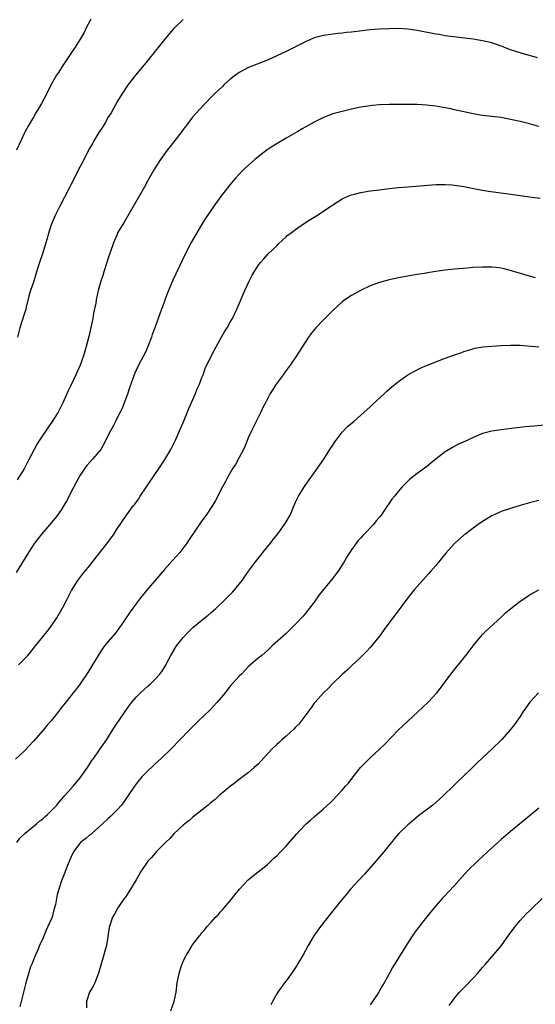
# Model space of a CAD drawing. Units: inches. Extents: x 2619000 to 2622000, y 1488000 to 1491000.
# Drawn here: x 2620668 to 2620778, y 1490398 to 1490609 of the extents above; entities that cross this region are included whole.
import ezdxf

# ---------------------------------------------------------------- set-up
doc = ezdxf.new("R2010")
doc.units = ezdxf.units.IN
doc.header["$MEASUREMENT"] = 0
doc.layers.add('LD26191488_10ft', color=2, linetype='Continuous')

msp = doc.modelspace()

# ---------------------------------------------------------------- linework, layer by layer
at = {"layer": 'LD26191488_10ft'}
for points, elevation in [([(2620683.25, 1490609), (2620682.21, 1490607), (2620681.82, 1490606.18), (2620681, 1490604.72), (2620679.94, 1490603), (2620679, 1490601.65), (2620678.59, 1490601), (2620677, 1490598.66), (2620676.37, 1490597.63), (2620675.95, 1490597), (2620674.81, 1490595), (2620673.81, 1490593), (2620672.72, 1490591), (2620672.09, 1490589.91), (2620671.54, 1490589), (2620671, 1490588.06), (2620670.36, 1490587), (2620669.9, 1490586.1), (2620669.24, 1490585), (2620669, 1490584.55), (2620668.3, 1490583), (2620667.36, 1490581)], 8990), ([(2620778.75, 1490600.75), (2620775, 1490601.79), (2620773, 1490602.45), (2620771, 1490603.2), (2620769, 1490603.91), (2620767, 1490604.4), (2620765, 1490604.71), (2620760.78, 1490605.22), (2620759, 1490605.47), (2620757.71, 1490605.71), (2620757, 1490605.81), (2620753, 1490606.6), (2620751, 1490606.88), (2620749, 1490606.98), (2620747, 1490606.96), (2620745, 1490606.87), (2620743, 1490606.71), (2620739, 1490606.23), (2620737.88, 1490606.12), (2620737, 1490606), (2620736.09, 1490605.91), (2620733, 1490605.49), (2620731.03, 1490605), (2620729, 1490604.1), (2620726.87, 1490603), (2620725, 1490602.09), (2620723, 1490601.15), (2620721, 1490600.26), (2620717, 1490598.69), (2620715, 1490597.6), (2620714.18, 1490597), (2620713, 1490596.07), (2620711.76, 1490595), (2620711.38, 1490594.62), (2620709.62, 1490593), (2620709, 1490592.35), (2620707.67, 1490591), (2620706.4, 1490589.6), (2620705, 1490588.03), (2620704.23, 1490587), (2620703, 1490585.42), (2620702.71, 1490585), (2620700.22, 1490581.78), (2620699.59, 1490581), (2620698.14, 1490579), (2620696.86, 1490577), (2620695.76, 1490575), (2620695.48, 1490574.52), (2620694.69, 1490573), (2620690.36, 1490565.64), (2620689, 1490563.29), (2620688.86, 1490563), (2620688.29, 1490561.71), (2620688.02, 1490561), (2620687, 1490557.93), (2620686.71, 1490557), (2620686.04, 1490555), (2620685.81, 1490554.19), (2620685.37, 1490553), (2620684.83, 1490551), (2620684.42, 1490549), (2620684.31, 1490548.31), (2620683.87, 1490546.13), (2620683.67, 1490545), (2620682.84, 1490541.16), (2620682.29, 1490539), (2620681.97, 1490538.03), (2620681.68, 1490537), (2620680.97, 1490535), (2620680.36, 1490533.64), (2620680.09, 1490533), (2620679, 1490530.69), (2620678.44, 1490529.56), (2620677.28, 1490527), (2620676.26, 1490525), (2620675.01, 1490523), (2620673, 1490520.1), (2620672.28, 1490519), (2620671.81, 1490518.19), (2620671.14, 1490517), (2620669.73, 1490514.27), (2620669, 1490512.88), (2620667.49, 1490510.51)], 9010), ([(2620703, 1490608.91), (2620701, 1490606.98), (2620700.06, 1490605.94), (2620699, 1490604.65), (2620697, 1490602.13), (2620696.49, 1490601.51), (2620696.09, 1490601), (2620695, 1490599.66), (2620692.79, 1490597), (2620691.25, 1490595), (2620689.92, 1490593), (2620689, 1490591.49), (2620688.09, 1490589.91), (2620687.59, 1490589), (2620687, 1490588.04), (2620686.41, 1490587), (2620685.87, 1490586.13), (2620685, 1490584.77), (2620683.89, 1490583), (2620683.59, 1490582.41), (2620683, 1490581.38), (2620682.56, 1490580.56), (2620681.53, 1490578.47), (2620681, 1490577.53), (2620679, 1490573.62), (2620678.71, 1490573), (2620676.61, 1490569), (2620675.64, 1490567), (2620674.78, 1490565), (2620674.15, 1490563), (2620673.92, 1490562.08), (2620673.61, 1490561), (2620673, 1490559.02), (2620672.26, 1490557), (2620671.93, 1490555.93), (2620671.63, 1490555), (2620671.5, 1490554.5), (2620671, 1490552.8), (2620670.39, 1490551), (2620670.1, 1490550.1), (2620669.41, 1490547.41), (2620669.28, 1490546.72), (2620669, 1490545.92), (2620668.09, 1490543), (2620667.57, 1490541)], 9000), ([(2620779, 1490586.07), (2620777, 1490586.62), (2620775, 1490587.11), (2620773, 1490587.58), (2620771, 1490587.95), (2620767, 1490588.44), (2620765, 1490588.76), (2620763, 1490589.16), (2620761, 1490589.61), (2620760.19, 1490589.81), (2620759, 1490590.05), (2620758.18, 1490590.18), (2620757, 1490590.39), (2620755, 1490590.6), (2620753, 1490590.73), (2620751, 1490590.78), (2620749, 1490590.79), (2620747, 1490590.77), (2620745, 1490590.7), (2620743.44, 1490590.56), (2620743, 1490590.51), (2620741, 1490590.17), (2620739, 1490589.73), (2620738.41, 1490589.59), (2620737, 1490589.28), (2620735, 1490588.73), (2620733, 1490587.96), (2620731, 1490586.99), (2620728.43, 1490585.57), (2620727.52, 1490585), (2620727, 1490584.71), (2620725, 1490583.54), (2620722.16, 1490581.84), (2620720.96, 1490581.04), (2620719, 1490579.57), (2620718.33, 1490579), (2620717, 1490577.8), (2620716.14, 1490577), (2620715, 1490575.88), (2620714.2, 1490575), (2620713, 1490573.59), (2620711, 1490571.02), (2620709.54, 1490569), (2620707.71, 1490566.29), (2620706.89, 1490565), (2620705.68, 1490563), (2620704.72, 1490561.28), (2620703.37, 1490558.63), (2620702.31, 1490556.31), (2620701.45, 1490554.55), (2620700.82, 1490553.18), (2620699.88, 1490551), (2620699.11, 1490549), (2620699, 1490548.64), (2620698.4, 1490547), (2620698, 1490546), (2620697.66, 1490545), (2620696.91, 1490543), (2620696.38, 1490541.62), (2620696.21, 1490541), (2620695.48, 1490539), (2620695.34, 1490538.66), (2620695, 1490537.94), (2620694.54, 1490537), (2620693.45, 1490535), (2620693, 1490534.1), (2620692.66, 1490533.34), (2620692.53, 1490533), (2620691.81, 1490531), (2620691.63, 1490530.37), (2620691, 1490528.59), (2620690.42, 1490527), (2620690.01, 1490525.99), (2620689.56, 1490525), (2620689, 1490523.9), (2620688.56, 1490523), (2620688.03, 1490521.97), (2620687.5, 1490521), (2620687, 1490520.04), (2620686.5, 1490519), (2620685.82, 1490517.82), (2620685.38, 1490517), (2620685, 1490516.5), (2620683.68, 1490515), (2620682.41, 1490513.59), (2620681.95, 1490513), (2620681, 1490511.53), (2620680.7, 1490511), (2620679, 1490507.79), (2620678.62, 1490507), (2620678.06, 1490505.94), (2620677.53, 1490505), (2620677, 1490504.19), (2620676.15, 1490503), (2620675.65, 1490502.35), (2620674.47, 1490501), (2620672.76, 1490499), (2620671.25, 1490497), (2620669.95, 1490495), (2620667.32, 1490490.68)], 9020), ([(2620667.84, 1490471), (2620669, 1490472.16), (2620669.79, 1490473), (2620670.35, 1490473.65), (2620671, 1490474.45), (2620671.47, 1490475), (2620673, 1490476.97), (2620673.93, 1490478.07), (2620674.62, 1490479), (2620675.99, 1490481), (2620677.35, 1490483.35), (2620678.24, 1490485), (2620679.16, 1490486.84), (2620680.51, 1490489), (2620681.58, 1490490.42), (2620682.05, 1490491), (2620683, 1490492.13), (2620685, 1490494.71), (2620686.89, 1490497.11), (2620688.22, 1490499), (2620689, 1490500.22), (2620689.52, 1490501), (2620690.14, 1490501.86), (2620690.89, 1490503), (2620692.39, 1490505), (2620692.68, 1490505.32), (2620693, 1490505.82), (2620693.51, 1490506.49), (2620693.82, 1490507), (2620695.13, 1490509), (2620695.91, 1490510.09), (2620696.49, 1490511), (2620698.33, 1490513.67), (2620699.11, 1490514.89), (2620700.34, 1490517), (2620701.36, 1490519), (2620702.25, 1490521), (2620703.06, 1490522.94), (2620704.21, 1490525.79), (2620705.63, 1490529), (2620706, 1490530), (2620706.48, 1490531), (2620707, 1490532.42), (2620707.25, 1490533), (2620707.71, 1490534.29), (2620709, 1490536.93), (2620709.7, 1490538.3), (2620711, 1490540.65), (2620711.85, 1490542.15), (2620712.38, 1490543), (2620713, 1490544.05), (2620713.52, 1490545), (2620714.5, 1490547), (2620715, 1490548.14), (2620716.17, 1490551), (2620717.08, 1490553), (2620717.72, 1490554.28), (2620719, 1490556.34), (2620719.52, 1490557), (2620720.21, 1490557.79), (2620721.18, 1490558.82), (2620723, 1490560.57), (2620723.41, 1490561), (2620724.21, 1490561.79), (2620725, 1490562.49), (2620725.26, 1490562.74), (2620725.57, 1490563), (2620727, 1490564.07), (2620728.75, 1490565.25), (2620729.96, 1490566.04), (2620731, 1490566.68), (2620731.54, 1490567), (2620733, 1490567.98), (2620734.58, 1490569), (2620735, 1490569.3), (2620737, 1490570.57), (2620737.88, 1490571), (2620739, 1490571.47), (2620739.61, 1490571.61), (2620741, 1490571.97), (2620743, 1490572.29), (2620745, 1490572.54), (2620747, 1490572.77), (2620749, 1490572.98), (2620751, 1490573.17), (2620757, 1490573.64), (2620757.64, 1490573.64), (2620759, 1490573.68), (2620760.42, 1490573.58), (2620761, 1490573.52), (2620763, 1490573.21), (2620766.55, 1490572.55), (2620768.25, 1490572.25), (2620773.5, 1490571.5), (2620777, 1490571.05), (2620779.28, 1490570.72)], 9030), ([(2620778.33, 1490553.67), (2620777, 1490554.04), (2620773.86, 1490555), (2620773.21, 1490555.21), (2620771.61, 1490555.61), (2620771, 1490555.74), (2620769.88, 1490555.88), (2620769, 1490555.96), (2620767, 1490555.98), (2620765, 1490555.88), (2620763.79, 1490555.79), (2620761, 1490555.53), (2620759, 1490555.32), (2620757, 1490555.06), (2620755.22, 1490554.78), (2620755, 1490554.73), (2620753.5, 1490554.5), (2620753, 1490554.41), (2620751.77, 1490554.23), (2620749, 1490553.71), (2620747, 1490553.27), (2620745, 1490552.74), (2620743, 1490552), (2620740.88, 1490551), (2620739, 1490549.95), (2620737.58, 1490549), (2620737, 1490548.58), (2620735, 1490546.74), (2620733, 1490544.7), (2620731.37, 1490543), (2620730.27, 1490541.73), (2620729.76, 1490541), (2620729, 1490539.83), (2620727.23, 1490537), (2620725.84, 1490535), (2620725, 1490533.88), (2620724.64, 1490533.36), (2620724.35, 1490533), (2620722.86, 1490531), (2620722.16, 1490529.84), (2620721.61, 1490529), (2620721, 1490527.86), (2620720.58, 1490527), (2620720.04, 1490525.96), (2620719.6, 1490525), (2620719, 1490523.87), (2620717.61, 1490521), (2620717, 1490519.64), (2620716.22, 1490517.78), (2620715.87, 1490517), (2620715, 1490515.31), (2620714.19, 1490513.81), (2620713.64, 1490513), (2620712.48, 1490511), (2620712, 1490510), (2620711.42, 1490509), (2620709.92, 1490506.08), (2620709.24, 1490505), (2620707.89, 1490503), (2620707, 1490501.77), (2620704.26, 1490497.74), (2620703.75, 1490497), (2620702.26, 1490495), (2620700.74, 1490493.26), (2620699, 1490491.32), (2620695.17, 1490486.83), (2620693.64, 1490485), (2620693, 1490484.17), (2620691.68, 1490482.32), (2620690.81, 1490481), (2620689.26, 1490478.74), (2620688.39, 1490477.61), (2620687, 1490475.99), (2620686.18, 1490475), (2620685.68, 1490474.32), (2620684.8, 1490473), (2620683.65, 1490471), (2620682.66, 1490469.34), (2620681, 1490466.92), (2620680.18, 1490465.82), (2620679.48, 1490465), (2620679, 1490464.35), (2620677.9, 1490463), (2620677, 1490461.86), (2620676.36, 1490461), (2620674.76, 1490459), (2620673.91, 1490458.09), (2620673.11, 1490457), (2620671, 1490454.62), (2620669, 1490452.54), (2620667.18, 1490450.82)], 9040), ([(2620667.47, 1490433), (2620668.12, 1490433.88), (2620669.21, 1490435), (2620671.66, 1490437), (2620672.37, 1490437.63), (2620673, 1490438.08), (2620673.48, 1490438.52), (2620674.03, 1490439), (2620675, 1490439.96), (2620675.99, 1490441), (2620676.43, 1490441.57), (2620677.36, 1490442.64), (2620677.7, 1490443), (2620679.48, 1490445), (2620681, 1490446.82), (2620682.53, 1490449), (2620683.51, 1490450.49), (2620683.89, 1490451), (2620685, 1490452.61), (2620685.29, 1490453), (2620686.66, 1490455), (2620687.88, 1490457), (2620689, 1490458.64), (2620689.23, 1490459), (2620690.62, 1490461), (2620691.57, 1490462.43), (2620692.03, 1490463), (2620693, 1490464.12), (2620693.89, 1490465), (2620695.54, 1490466.46), (2620696.12, 1490467), (2620697, 1490467.91), (2620697.99, 1490469), (2620698.42, 1490469.58), (2620699.21, 1490470.79), (2620699.67, 1490471.67), (2620700.4, 1490473), (2620701.61, 1490475), (2620703, 1490476.83), (2620704.04, 1490477.96), (2620705.06, 1490478.94), (2620707, 1490480.52), (2620708.38, 1490481.62), (2620709, 1490482.15), (2620709.95, 1490483), (2620712.06, 1490485), (2620713.52, 1490486.48), (2620714, 1490487), (2620715, 1490488.23), (2620715.59, 1490489), (2620716.18, 1490489.82), (2620716.98, 1490491), (2620718.46, 1490493), (2620719.59, 1490494.41), (2620720.04, 1490495), (2620721.64, 1490497), (2620722.26, 1490497.74), (2620723.22, 1490499), (2620724.69, 1490501), (2620724.81, 1490501.19), (2620725.85, 1490503), (2620727, 1490505.72), (2620727.41, 1490506.59), (2620727.63, 1490507), (2620728.9, 1490509.1), (2620730.28, 1490511), (2620731.72, 1490513), (2620732.24, 1490513.76), (2620733.05, 1490514.95), (2620734.36, 1490517), (2620735, 1490517.95), (2620735.39, 1490518.61), (2620735.68, 1490519), (2620737, 1490520.71), (2620738.1, 1490521.9), (2620739.46, 1490523), (2620741, 1490524.33), (2620743, 1490526.16), (2620743.42, 1490526.58), (2620746.05, 1490529), (2620746.53, 1490529.47), (2620747.59, 1490530.41), (2620748.33, 1490531), (2620749, 1490531.57), (2620751, 1490532.94), (2620752.29, 1490533.71), (2620753, 1490534.04), (2620753.63, 1490534.37), (2620755.03, 1490534.97), (2620757, 1490535.78), (2620759, 1490536.53), (2620761, 1490537.24), (2620762.32, 1490537.68), (2620763, 1490537.93), (2620765, 1490538.55), (2620765.36, 1490538.64), (2620767.05, 1490538.95), (2620769, 1490539.12), (2620771, 1490539.25), (2620773, 1490539.34), (2620775, 1490539.3), (2620779, 1490538.98)], 9050), ([(2620781, 1490522.28), (2620777.98, 1490522.02), (2620777, 1490521.92), (2620776.14, 1490521.86), (2620774.34, 1490521.66), (2620771, 1490521.2), (2620769, 1490520.89), (2620767, 1490520.39), (2620765, 1490519.58), (2620763.82, 1490519), (2620761.88, 1490518.12), (2620760.55, 1490517.46), (2620759, 1490516.52), (2620757.07, 1490515), (2620755.92, 1490514.08), (2620755, 1490513.29), (2620753, 1490511.84), (2620751.41, 1490510.59), (2620749.81, 1490509), (2620749, 1490508.08), (2620748.15, 1490507), (2620747.62, 1490506.38), (2620746.8, 1490505.2), (2620746.68, 1490505), (2620746.06, 1490504.06), (2620745.33, 1490503), (2620745, 1490502.57), (2620744.28, 1490501.72), (2620743.7, 1490501), (2620741.78, 1490499), (2620741.38, 1490498.62), (2620741, 1490498.13), (2620740.43, 1490497.57), (2620739, 1490495.54), (2620737.96, 1490494.04), (2620737.4, 1490493), (2620737, 1490492.34), (2620736.11, 1490491), (2620735.63, 1490490.37), (2620735, 1490489.47), (2620732.08, 1490485.92), (2620731, 1490484.36), (2620729.53, 1490482.47), (2620729, 1490481.81), (2620728.62, 1490481.38), (2620727, 1490479.63), (2620726.39, 1490479), (2620725, 1490477.7), (2620722.05, 1490475), (2620721.49, 1490474.51), (2620721, 1490474.05), (2620719.79, 1490473), (2620719, 1490472.36), (2620717, 1490470.6), (2620715.48, 1490469), (2620715, 1490468.52), (2620713, 1490466.31), (2620711.96, 1490465), (2620710.28, 1490463), (2620708.69, 1490461.31), (2620706.31, 1490459), (2620704.31, 1490457), (2620700.46, 1490453), (2620698.35, 1490451), (2620697, 1490449.8), (2620695, 1490447.9), (2620694.2, 1490447), (2620693, 1490445.58), (2620692.58, 1490445), (2620690.34, 1490441.66), (2620689.83, 1490441), (2620689, 1490440.04), (2620687.48, 1490438.52), (2620687, 1490438.12), (2620685.76, 1490437), (2620685, 1490436.27), (2620683.57, 1490435), (2620683.28, 1490434.72), (2620683, 1490434.52), (2620682.18, 1490433.82), (2620681.08, 1490433), (2620681, 1490432.91), (2620679.59, 1490431), (2620679, 1490429.77), (2620678.41, 1490428.41), (2620677.87, 1490427), (2620677.65, 1490426.35), (2620677.09, 1490425), (2620676.4, 1490423), (2620676.1, 1490421.9), (2620675.94, 1490421), (2620675.73, 1490419.73), (2620675.53, 1490419), (2620675.38, 1490418.62), (2620674.97, 1490417), (2620674.09, 1490415), (2620673.72, 1490414.28), (2620673, 1490412.49), (2620672.32, 1490411), (2620671.93, 1490410.07), (2620671.43, 1490409), (2620670.63, 1490407), (2620670.4, 1490406.4), (2620669.51, 1490403.51), (2620669.31, 1490402.69), (2620668.85, 1490401), (2620668.37, 1490399), (2620668.12, 1490397.88)], 9060), ([(2620779, 1490506.07), (2620778.14, 1490505.86), (2620777, 1490505.57), (2620775, 1490505.01), (2620773, 1490504.41), (2620771, 1490503.73), (2620769.33, 1490503), (2620769, 1490502.83), (2620767, 1490501.62), (2620766.05, 1490501), (2620765, 1490500.22), (2620763.4, 1490499), (2620763, 1490498.67), (2620761, 1490496.88), (2620759.15, 1490494.85), (2620757, 1490492.19), (2620755.95, 1490491), (2620755.52, 1490490.48), (2620754.13, 1490489), (2620753, 1490487.72), (2620752.41, 1490487), (2620750.81, 1490485), (2620749.2, 1490482.8), (2620748.33, 1490481.67), (2620746.34, 1490479), (2620745, 1490477.09), (2620743, 1490474.64), (2620742.21, 1490473.79), (2620741, 1490472.58), (2620739, 1490470.74), (2620738.13, 1490469.87), (2620737, 1490468.87), (2620735, 1490466.95), (2620734.05, 1490465.95), (2620733, 1490464.98), (2620731.19, 1490463), (2620731, 1490462.76), (2620730.28, 1490461.72), (2620727.7, 1490458.3), (2620727, 1490457.65), (2620726.7, 1490457.3), (2620725, 1490455.71), (2620724.19, 1490455), (2620723.59, 1490454.41), (2620723, 1490453.94), (2620722.01, 1490453), (2620719.59, 1490450.41), (2620719, 1490449.76), (2620718.59, 1490449.41), (2620718.18, 1490449), (2620717, 1490447.97), (2620715, 1490446.43), (2620714.17, 1490445.83), (2620713.1, 1490445), (2620710.71, 1490443), (2620709.81, 1490442.19), (2620709, 1490441.56), (2620708.71, 1490441.29), (2620708.31, 1490441), (2620705.81, 1490439), (2620705.38, 1490438.62), (2620705, 1490438.36), (2620704.29, 1490437.71), (2620703.33, 1490437), (2620703, 1490436.72), (2620701, 1490434.87), (2620700.14, 1490433.86), (2620699.21, 1490433), (2620697.26, 1490431), (2620697, 1490430.73), (2620696.21, 1490429.79), (2620695.46, 1490429), (2620695, 1490428.37), (2620694.08, 1490427), (2620692.96, 1490425.04), (2620691.75, 1490423), (2620691, 1490421.87), (2620690.67, 1490421.33), (2620690.4, 1490421), (2620689.05, 1490419), (2620688.35, 1490417.65), (2620687.93, 1490417), (2620687.23, 1490415), (2620687.18, 1490414.82), (2620686.91, 1490412.91), (2620686.58, 1490411), (2620686.24, 1490409.76), (2620686.07, 1490409), (2620684.94, 1490405.06), (2620684.09, 1490403), (2620683.75, 1490402.25), (2620682.95, 1490401), (2620682.35, 1490399), (2620682.33, 1490397.67)], 9070), ([(2620700.33, 1490397), (2620701.1, 1490399), (2620701.49, 1490401), (2620701.75, 1490403), (2620701.95, 1490403.95), (2620702.15, 1490405), (2620702.68, 1490406.68), (2620702.77, 1490407), (2620703, 1490407.6), (2620703.74, 1490409), (2620704.22, 1490409.78), (2620704.93, 1490411), (2620705, 1490411.11), (2620706.48, 1490413), (2620706.72, 1490413.28), (2620707, 1490413.66), (2620707.63, 1490414.37), (2620708.16, 1490415), (2620709, 1490415.94), (2620709.9, 1490417), (2620710.46, 1490417.54), (2620711, 1490418.13), (2620711.41, 1490418.59), (2620711.74, 1490419), (2620713, 1490420.45), (2620714.15, 1490421.85), (2620715.04, 1490423), (2620716.9, 1490425), (2620718.04, 1490425.96), (2620719, 1490426.7), (2620721, 1490428.32), (2620722.38, 1490429.62), (2620723, 1490430.15), (2620723.84, 1490431), (2620725, 1490432.23), (2620725.69, 1490433), (2620727.21, 1490434.79), (2620729, 1490436.71), (2620729.3, 1490437), (2620730.22, 1490437.78), (2620731, 1490438.48), (2620733, 1490440.2), (2620734.48, 1490441.52), (2620735, 1490442.07), (2620735.91, 1490443), (2620737, 1490444.17), (2620737.71, 1490445), (2620738.32, 1490445.68), (2620739.32, 1490447), (2620740.94, 1490449), (2620742.88, 1490451), (2620746.05, 1490453.95), (2620749, 1490457.04), (2620751, 1490458.93), (2620753.25, 1490461), (2620754.13, 1490461.87), (2620755.34, 1490463), (2620757.19, 1490465), (2620757.99, 1490466.01), (2620760.23, 1490469), (2620763.45, 1490473), (2620764.13, 1490473.87), (2620765, 1490475.02), (2620766.63, 1490477), (2620767, 1490477.43), (2620767.78, 1490478.22), (2620770.91, 1490481.09), (2620771, 1490481.16), (2620771.92, 1490482.08), (2620773.05, 1490483), (2620775, 1490484.55), (2620776.46, 1490485.54), (2620777, 1490485.9), (2620779, 1490486.98)], 9080), ([(2620778.93, 1490465), (2620777.09, 1490463), (2620776.23, 1490461.77), (2620775.64, 1490461), (2620775, 1490459.94), (2620773.81, 1490458.19), (2620773, 1490457.11), (2620771.09, 1490455), (2620769.07, 1490453), (2620765.9, 1490450.1), (2620765, 1490449.19), (2620762.77, 1490447), (2620761.86, 1490446.14), (2620760.73, 1490445), (2620758.66, 1490443), (2620757, 1490441.53), (2620756.36, 1490441), (2620753.33, 1490438.67), (2620752.22, 1490437.78), (2620751.28, 1490437), (2620751, 1490436.75), (2620749.09, 1490434.91), (2620748.15, 1490433.85), (2620747.5, 1490433), (2620747, 1490432.4), (2620745.87, 1490431), (2620744.19, 1490429), (2620741.75, 1490426.25), (2620740.59, 1490425), (2620738.8, 1490423), (2620737.99, 1490422.01), (2620737.12, 1490421), (2620735, 1490418.37), (2620732.39, 1490415), (2620730.92, 1490413), (2620729.71, 1490411), (2620728.62, 1490409), (2620727.47, 1490407), (2620727.29, 1490406.71), (2620726.15, 1490405), (2620725, 1490403.43), (2620724.67, 1490403), (2620723.98, 1490402.02), (2620723.21, 1490401), (2620723, 1490400.61), (2620722.06, 1490399), (2620721.75, 1490398.25)], 9090), ([(2620779, 1490440.33), (2620776.1, 1490437.9), (2620773, 1490435.34), (2620771, 1490433.61), (2620768.07, 1490431), (2620765.9, 1490429), (2620763.88, 1490427), (2620762.03, 1490425), (2620761, 1490423.83), (2620759.61, 1490422.39), (2620759, 1490421.68), (2620758.37, 1490421), (2620757, 1490419.42), (2620756.67, 1490419), (2620755.88, 1490418.12), (2620754.99, 1490417.01), (2620753.22, 1490414.78), (2620752.38, 1490413.62), (2620751, 1490411.54), (2620750.66, 1490411), (2620747.77, 1490406.23), (2620747, 1490404.93), (2620745.94, 1490403), (2620745.59, 1490402.41), (2620745, 1490401.31), (2620744.81, 1490401), (2620743, 1490398.3)], 9100), ([(2620759.87, 1490398.13), (2620760.48, 1490399), (2620761, 1490399.69), (2620762.09, 1490401), (2620762.54, 1490401.46), (2620763, 1490401.91), (2620765, 1490403.95), (2620765.89, 1490405), (2620767, 1490406.25), (2620767.63, 1490407), (2620769, 1490408.51), (2620771.02, 1490410.98), (2620772.71, 1490413.29), (2620773, 1490413.65), (2620773.97, 1490415), (2620775, 1490416.29), (2620776.29, 1490417.71), (2620777, 1490418.4), (2620777.32, 1490418.68), (2620779.71, 1490421)], 9110)]:
    msp.add_lwpolyline(points, dxfattribs=dict(at, elevation=elevation))

doc.saveas('drawing.dxf')
